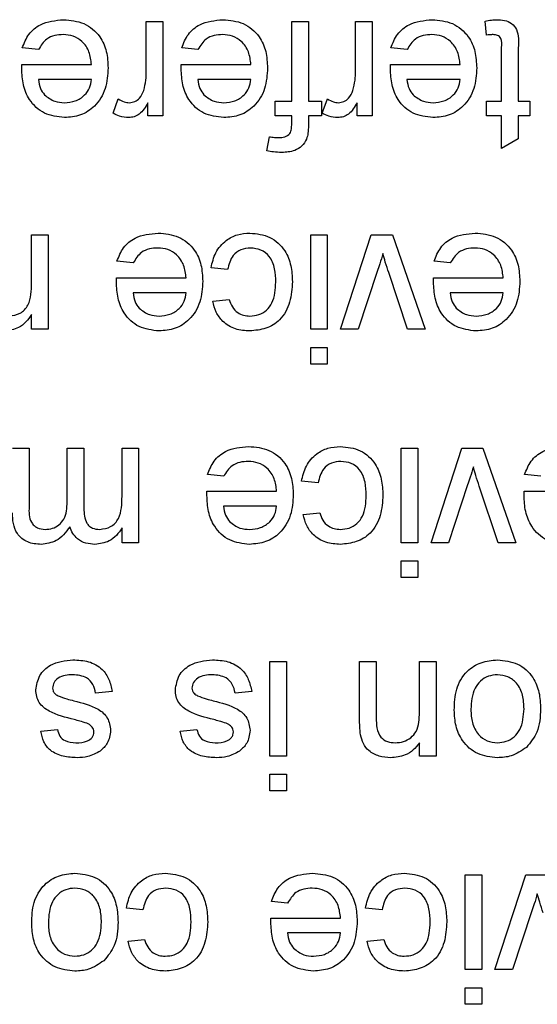
# Model space of a CAD drawing. Units: inches. Extents: x 0.1 to 10.9, y 0 to 8.5.
# Drawn here: x 2.5 to 2.6, y 7.3 to 7.4 of the extents above; entities that cross this region are included whole.
import ezdxf

# ---------------------------------------------------------------- set-up
doc = ezdxf.new("R2010")
doc.units = ezdxf.units.IN
doc.header["$MEASUREMENT"] = 0

msp = doc.modelspace()

# ---------------------------------------------------------------- linework, layer by layer
at = {"color": 7, "linetype": 'Continuous', "lineweight": 25}
for p, q in [((2.514654, 7.435409), (2.514654, 7.44012)), ((2.514654, 7.44012), (2.51621, 7.44012)), ((2.51621, 7.44012), (2.51621, 7.431253)), ((2.528283, 7.432653), (2.528283, 7.44012)), ((2.528283, 7.44012), (2.529839, 7.44012)), ((2.529839, 7.44012), (2.529839, 7.432653)), ((2.534255, 7.435409), (2.534255, 7.44012)), ((2.534255, 7.44012), (2.535811, 7.44012)), ((2.535811, 7.44012), (2.535811, 7.431253)), ((2.546544, 7.438836), (2.546389, 7.440142)), ((2.50456, 7.437475), (2.503036, 7.437631)), ((2.519494, 7.437475), (2.51797, 7.437631)), ((2.539095, 7.437475), (2.537571, 7.437631)), ((2.547945, 7.432653), (2.547945, 7.437684)), ((2.5495, 7.437628), (2.5495, 7.432653)), ((2.502995, 7.436075), (2.509521, 7.436075)), ((2.517928, 7.436075), (2.524455, 7.436075)), ((2.537529, 7.436075), (2.544055, 7.436075)), ((2.509521, 7.434675), (2.504543, 7.434675)), ((2.524455, 7.434675), (2.519477, 7.434675)), ((2.544055, 7.434675), (2.539078, 7.434675)), ((2.511543, 7.431513), (2.512029, 7.432862)), ((2.51481, 7.431253), (2.51481, 7.43249)), ((2.526727, 7.432653), (2.528283, 7.432653)), ((2.526727, 7.431253), (2.526727, 7.432653)), ((2.529839, 7.432653), (2.531083, 7.432653)), ((2.531083, 7.432653), (2.531083, 7.431253)), ((2.531144, 7.431513), (2.53163, 7.432862)), ((2.534411, 7.431253), (2.534411, 7.43249)), ((2.546544, 7.432653), (2.547945, 7.432653)), ((2.546544, 7.431253), (2.546544, 7.432653)), ((2.5495, 7.432653), (2.550589, 7.432653)), ((2.550589, 7.432653), (2.550589, 7.431253)), ((2.51621, 7.431253), (2.51481, 7.431253)), ((2.528283, 7.431253), (2.526727, 7.431253)), ((2.528283, 7.430502), (2.528283, 7.431253)), ((2.529839, 7.431253), (2.529839, 7.430351)), ((2.531083, 7.431253), (2.529839, 7.431253)), ((2.535811, 7.431253), (2.534411, 7.431253)), ((2.547945, 7.431253), (2.546544, 7.431253)), ((2.547945, 7.42821), (2.547945, 7.431253)), ((2.5495, 7.431253), (2.5495, 7.429094)), ((2.550589, 7.431253), (2.5495, 7.431253)), ((2.525962, 7.427984), (2.526183, 7.429308)), ((2.5495, 7.429094), (2.547945, 7.42821)), ((2.503901, 7.415604), (2.503901, 7.42012)), ((2.503901, 7.42012), (2.505457, 7.42012)), ((2.505457, 7.42012), (2.505457, 7.411253)), ((2.530055, 7.411253), (2.530055, 7.42012)), ((2.530055, 7.42012), (2.531611, 7.42012)), ((2.531611, 7.42012), (2.531611, 7.411253)), ((2.532855, 7.411253), (2.535735, 7.42012)), ((2.535735, 7.42012), (2.537707, 7.42012)), ((2.537707, 7.42012), (2.540789, 7.411253)), ((2.513427, 7.417475), (2.511903, 7.417631)), ((2.543139, 7.417475), (2.541615, 7.417631)), ((2.522277, 7.416853), (2.520721, 7.417009)), ((2.536277, 7.416663), (2.534501, 7.411253)), ((2.539143, 7.411253), (2.537376, 7.416564)), ((2.511862, 7.416075), (2.518388, 7.416075)), ((2.541574, 7.416075), (2.5481, 7.416075)), ((2.518388, 7.414675), (2.51341, 7.414675)), ((2.5481, 7.414675), (2.543122, 7.414675)), ((2.520877, 7.413897), (2.522432, 7.414053)), ((2.503901, 7.411253), (2.503901, 7.412636)), ((2.505457, 7.411253), (2.503901, 7.411253)), ((2.531611, 7.411253), (2.530055, 7.411253)), ((2.534501, 7.411253), (2.532855, 7.411253)), ((2.540789, 7.411253), (2.539143, 7.411253)), ((2.530055, 7.407986), (2.530055, 7.409542)), ((2.530055, 7.409542), (2.531611, 7.409542)), ((2.531611, 7.409542), (2.531611, 7.407986)), ((2.531611, 7.407986), (2.530055, 7.407986)), ((2.502112, 7.40012), (2.503668, 7.40012)), ((2.503668, 7.40012), (2.503668, 7.394636)), ((2.507246, 7.40012), (2.508801, 7.40012)), ((2.507246, 7.395062), (2.507246, 7.40012)), ((2.508801, 7.40012), (2.508801, 7.394464)), ((2.512379, 7.395604), (2.512379, 7.40012)), ((2.512379, 7.40012), (2.513935, 7.40012)), ((2.513935, 7.40012), (2.513935, 7.391253)), ((2.538533, 7.391253), (2.538533, 7.40012)), ((2.538533, 7.40012), (2.540089, 7.40012)), ((2.540089, 7.40012), (2.540089, 7.391253)), ((2.541333, 7.391253), (2.544213, 7.40012)), ((2.544213, 7.40012), (2.546185, 7.40012)), ((2.546185, 7.40012), (2.549267, 7.391253)), ((2.521905, 7.397475), (2.520381, 7.397631)), ((2.530755, 7.396853), (2.529199, 7.397009)), ((2.551617, 7.397475), (2.550093, 7.397631)), ((2.52034, 7.396075), (2.526866, 7.396075)), ((2.544756, 7.396663), (2.542979, 7.391253)), ((2.547621, 7.391253), (2.545854, 7.396564)), ((2.550052, 7.396075), (2.556578, 7.396075)), ((2.526866, 7.394675), (2.521888, 7.394675)), ((2.529355, 7.393897), (2.530911, 7.394053)), ((2.512379, 7.391253), (2.512379, 7.392636)), ((2.513935, 7.391253), (2.512379, 7.391253)), ((2.540089, 7.391253), (2.538533, 7.391253)), ((2.542979, 7.391253), (2.541333, 7.391253)), ((2.549267, 7.391253), (2.547621, 7.391253)), ((2.538533, 7.387986), (2.538533, 7.389542)), ((2.538533, 7.389542), (2.540089, 7.389542)), ((2.540089, 7.389542), (2.540089, 7.387986)), ((2.540089, 7.387986), (2.538533, 7.387986)), ((2.526244, 7.371253), (2.526244, 7.38012)), ((2.526244, 7.38012), (2.527799, 7.38012)), ((2.527799, 7.38012), (2.527799, 7.371253)), ((2.534644, 7.38012), (2.5362, 7.38012)), ((2.534644, 7.374695), (2.534644, 7.38012)), ((2.5362, 7.38012), (2.5362, 7.374826)), ((2.540244, 7.375366), (2.540244, 7.38012)), ((2.540244, 7.38012), (2.5418, 7.38012)), ((2.5418, 7.38012), (2.5418, 7.371253)), ((2.511465, 7.37732), (2.50991, 7.377164)), ((2.524533, 7.37732), (2.522977, 7.377164)), ((2.504776, 7.373586), (2.506332, 7.373742)), ((2.517843, 7.373586), (2.519399, 7.373742)), ((2.540244, 7.371253), (2.540244, 7.37249)), ((2.527799, 7.371253), (2.526244, 7.371253)), ((2.5418, 7.371253), (2.540244, 7.371253)), ((2.526244, 7.367986), (2.526244, 7.369542)), ((2.526244, 7.369542), (2.527799, 7.369542)), ((2.527799, 7.369542), (2.527799, 7.367986)), ((2.527799, 7.367986), (2.526244, 7.367986)), ((2.544522, 7.351253), (2.544522, 7.36012)), ((2.544522, 7.36012), (2.546078, 7.36012)), ((2.546078, 7.36012), (2.546078, 7.351253)), ((2.547322, 7.351253), (2.550203, 7.36012)), ((2.550203, 7.36012), (2.552174, 7.36012)), ((2.527894, 7.357475), (2.52637, 7.357631)), ((2.514343, 7.356853), (2.512788, 7.357009)), ((2.536744, 7.356853), (2.535188, 7.357009)), ((2.550745, 7.356663), (2.548968, 7.351253)), ((2.526329, 7.356075), (2.532855, 7.356075)), ((2.532855, 7.354675), (2.527877, 7.354675)), ((2.512943, 7.353897), (2.514499, 7.354053)), ((2.535344, 7.353897), (2.5369, 7.354053)), ((2.546078, 7.351253), (2.544522, 7.351253)), ((2.548968, 7.351253), (2.547322, 7.351253)), ((2.544522, 7.347986), (2.544522, 7.349542)), ((2.544522, 7.349542), (2.546078, 7.349542)), ((2.546078, 7.349542), (2.546078, 7.347986)), ((2.546078, 7.347986), (2.544522, 7.347986))]:
    msp.add_line(p, q, dxfattribs=at)
for points, knots in [([(2.503036, 7.437631), (2.503211, 7.438073), (2.50356, 7.438955), (2.504918, 7.440087), (2.506146, 7.440204), (2.506896, 7.440275)], [0, 0, 0, 0, 0.280613, 0.560833, 1, 1, 1, 1]), ([(2.506896, 7.440275), (2.507552, 7.440216), (2.50886, 7.440099), (2.510325, 7.43886), (2.510996, 7.437297), (2.51105, 7.436274), (2.511076, 7.435762)], [0, 0, 0, 0, 0.279952, 0.558661, 0.778994, 1, 1, 1, 1]), ([(2.51797, 7.437631), (2.518145, 7.438073), (2.518494, 7.438955), (2.519852, 7.440087), (2.52108, 7.440204), (2.52183, 7.440275)], [0, 0, 0, 0, 0.280613, 0.560833, 1, 1, 1, 1]), ([(2.52183, 7.440275), (2.522486, 7.440216), (2.523794, 7.440099), (2.525259, 7.43886), (2.52593, 7.437297), (2.525984, 7.436274), (2.52601, 7.435762)], [0, 0, 0, 0, 0.2799521, 0.5586609, 0.7789943, 1, 1, 1, 1]), ([(2.537571, 7.437631), (2.537745, 7.438073), (2.538095, 7.438955), (2.539453, 7.440087), (2.540681, 7.440204), (2.54143, 7.440275)], [0, 0, 0, 0, 0.280613, 0.560833, 1, 1, 1, 1]), ([(2.54143, 7.440275), (2.542086, 7.440216), (2.543395, 7.440099), (2.544859, 7.43886), (2.545531, 7.437297), (2.545584, 7.436274), (2.545611, 7.435762)], [0, 0, 0, 0, 0.279952, 0.558661, 0.778994, 1, 1, 1, 1]), ([(2.546389, 7.440142), (2.546592, 7.440182), (2.546954, 7.440255), (2.547323, 7.440269), (2.547485, 7.440275)], [0, 0, 0, 0, 0.560078, 1, 1, 1, 1]), ([(2.547485, 7.440275), (2.54773, 7.440267), (2.548218, 7.440249), (2.548919, 7.439966), (2.54959, 7.439077), (2.549537, 7.438227), (2.5495, 7.437628)], [0, 0, 0, 0, 0.187433, 0.373821, 0.559462, 1, 1, 1, 1]), ([(2.506871, 7.438875), (2.506603, 7.43886), (2.506068, 7.438829), (2.505151, 7.438445), (2.504784, 7.437843), (2.50456, 7.437475)], [0, 0, 0, 0, 0.281282, 0.561906, 1, 1, 1, 1]), ([(2.509521, 7.436075), (2.509473, 7.436477), (2.509377, 7.437279), (2.508727, 7.43824), (2.507822, 7.438795), (2.507188, 7.438849), (2.506871, 7.438875)], [0, 0, 0, 0, 0.280633, 0.559687, 0.779661, 1, 1, 1, 1]), ([(2.521805, 7.438875), (2.521537, 7.43886), (2.521002, 7.438829), (2.520084, 7.438445), (2.519718, 7.437843), (2.519494, 7.437475)], [0, 0, 0, 0, 0.2812824, 0.5619063, 1, 1, 1, 1]), ([(2.524455, 7.436075), (2.524407, 7.436477), (2.524311, 7.437279), (2.523661, 7.43824), (2.522756, 7.438795), (2.522122, 7.438849), (2.521805, 7.438875)], [0, 0, 0, 0, 0.2806334, 0.5596873, 0.7796605, 1, 1, 1, 1]), ([(2.541406, 7.438875), (2.541138, 7.43886), (2.540603, 7.438829), (2.539685, 7.438445), (2.539318, 7.437843), (2.539095, 7.437475)], [0, 0, 0, 0, 0.281282, 0.561906, 1, 1, 1, 1]), ([(2.544055, 7.436075), (2.544007, 7.436477), (2.543911, 7.437279), (2.543261, 7.43824), (2.542357, 7.438795), (2.541723, 7.438849), (2.541406, 7.438875)], [0, 0, 0, 0, 0.280633, 0.559687, 0.779661, 1, 1, 1, 1]), ([(2.547155, 7.438875), (2.54704, 7.438872), (2.546837, 7.438866), (2.546634, 7.438845), (2.546544, 7.438836)], [0, 0, 0, 0, 0.559965, 1, 1, 1, 1]), ([(2.547945, 7.437684), (2.547964, 7.437977), (2.547989, 7.438342), (2.547747, 7.438695), (2.547512, 7.43886), (2.547297, 7.438869), (2.547155, 7.438875)], [0, 0, 0, 0, 0.4995957, 0.6252386, 0.7503541, 1, 1, 1, 1]), ([(2.502987, 7.435677), (2.502988, 7.435751), (2.50299, 7.435884), (2.502993, 7.436017), (2.502995, 7.436075)], [0, 0, 0, 0, 0.5599987, 1, 1, 1, 1]), ([(2.511076, 7.435762), (2.511038, 7.435104), (2.510961, 7.433792), (2.509979, 7.432174), (2.508527, 7.431227), (2.507495, 7.431141), (2.506978, 7.431097)], [0, 0, 0, 0, 0.280748, 0.559775, 0.779666, 1, 1, 1, 1]), ([(2.517921, 7.435677), (2.517922, 7.435751), (2.517924, 7.435884), (2.517927, 7.436017), (2.517928, 7.436075)], [0, 0, 0, 0, 0.559999, 1, 1, 1, 1]), ([(2.52601, 7.435762), (2.525972, 7.435104), (2.525895, 7.433792), (2.524913, 7.432174), (2.52346, 7.431227), (2.522429, 7.431141), (2.521912, 7.431097)], [0, 0, 0, 0, 0.2807476, 0.5597747, 0.7796663, 1, 1, 1, 1]), ([(2.537522, 7.435677), (2.537523, 7.435751), (2.537525, 7.435884), (2.537528, 7.436017), (2.537529, 7.436075)], [0, 0, 0, 0, 0.559999, 1, 1, 1, 1]), ([(2.545611, 7.435762), (2.545573, 7.435104), (2.545496, 7.433792), (2.544514, 7.432174), (2.543061, 7.431227), (2.542029, 7.431141), (2.541513, 7.431097)], [0, 0, 0, 0, 0.280748, 0.559775, 0.779666, 1, 1, 1, 1]), ([(2.506978, 7.431097), (2.506335, 7.431172), (2.505048, 7.431321), (2.503679, 7.43262), (2.503064, 7.434167), (2.503013, 7.435173), (2.502987, 7.435677)], [0, 0, 0, 0, 0.279366, 0.558398, 0.778885, 1, 1, 1, 1]), ([(2.514414, 7.433632), (2.514493, 7.43396), (2.514634, 7.434544), (2.514648, 7.435145), (2.514654, 7.435409)], [0, 0, 0, 0, 0.559888, 1, 1, 1, 1]), ([(2.521912, 7.431097), (2.521269, 7.431172), (2.519982, 7.431321), (2.518612, 7.43262), (2.517998, 7.434167), (2.517947, 7.435173), (2.517921, 7.435677)], [0, 0, 0, 0, 0.279366, 0.558398, 0.778885, 1, 1, 1, 1]), ([(2.534014, 7.433632), (2.534093, 7.43396), (2.534235, 7.434544), (2.534249, 7.435145), (2.534255, 7.435409)], [0, 0, 0, 0, 0.5598877, 1, 1, 1, 1]), ([(2.541513, 7.431097), (2.540869, 7.431172), (2.539583, 7.431321), (2.538213, 7.43262), (2.537599, 7.434167), (2.537548, 7.435173), (2.537522, 7.435677)], [0, 0, 0, 0, 0.279366, 0.558398, 0.778885, 1, 1, 1, 1]), ([(2.504543, 7.434675), (2.504583, 7.434379), (2.504656, 7.433851), (2.504974, 7.433427), (2.505114, 7.433241)], [0, 0, 0, 0, 0.560674, 1, 1, 1, 1]), ([(2.506986, 7.432497), (2.507333, 7.432526), (2.508027, 7.432584), (2.508863, 7.433124), (2.509395, 7.433863), (2.509479, 7.434404), (2.509521, 7.434675)], [0, 0, 0, 0, 0.28019, 0.559728, 0.779642, 1, 1, 1, 1]), ([(2.519477, 7.434675), (2.519517, 7.434379), (2.519589, 7.433851), (2.519908, 7.433427), (2.520048, 7.433241)], [0, 0, 0, 0, 0.560674, 1, 1, 1, 1]), ([(2.52192, 7.432497), (2.522267, 7.432526), (2.522961, 7.432584), (2.523797, 7.433124), (2.524329, 7.433863), (2.524413, 7.434404), (2.524455, 7.434675)], [0, 0, 0, 0, 0.28019, 0.559728, 0.779642, 1, 1, 1, 1]), ([(2.539078, 7.434675), (2.539118, 7.434379), (2.53919, 7.433851), (2.539509, 7.433427), (2.539649, 7.433241)], [0, 0, 0, 0, 0.560674, 1, 1, 1, 1]), ([(2.54152, 7.432497), (2.541868, 7.432526), (2.542561, 7.432584), (2.543398, 7.433124), (2.54393, 7.433863), (2.544014, 7.434404), (2.544055, 7.434675)], [0, 0, 0, 0, 0.28019, 0.559728, 0.779642, 1, 1, 1, 1]), ([(2.505114, 7.433241), (2.505423, 7.432996), (2.505977, 7.432558), (2.506677, 7.432516), (2.506986, 7.432497)], [0, 0, 0, 0, 0.558512, 1, 1, 1, 1]), ([(2.51306, 7.432497), (2.513237, 7.432519), (2.513591, 7.432562), (2.514123, 7.432952), (2.514304, 7.433374), (2.514414, 7.433632)], [0, 0, 0, 0, 0.280305, 0.560911, 1, 1, 1, 1]), ([(2.520048, 7.433241), (2.520357, 7.432996), (2.520911, 7.432558), (2.521611, 7.432516), (2.52192, 7.432497)], [0, 0, 0, 0, 0.558512, 1, 1, 1, 1]), ([(2.532661, 7.432497), (2.532837, 7.432519), (2.533191, 7.432562), (2.533724, 7.432952), (2.533904, 7.433374), (2.534014, 7.433632)], [0, 0, 0, 0, 0.280305, 0.560911, 1, 1, 1, 1]), ([(2.539649, 7.433241), (2.539958, 7.432996), (2.540512, 7.432558), (2.541211, 7.432516), (2.54152, 7.432497)], [0, 0, 0, 0, 0.558512, 1, 1, 1, 1]), ([(2.512029, 7.432862), (2.512207, 7.432749), (2.512524, 7.432547), (2.512896, 7.432513), (2.51306, 7.432497)], [0, 0, 0, 0, 0.560116, 1, 1, 1, 1]), ([(2.51481, 7.43249), (2.514577, 7.432095), (2.514253, 7.431544), (2.51353, 7.431145), (2.513176, 7.431113), (2.512999, 7.431097)], [0, 0, 0, 0, 0.5595991, 0.7797717, 1, 1, 1, 1]), ([(2.53163, 7.432862), (2.531808, 7.432749), (2.532124, 7.432547), (2.532497, 7.432513), (2.532661, 7.432497)], [0, 0, 0, 0, 0.560116, 1, 1, 1, 1]), ([(2.534411, 7.43249), (2.534178, 7.432095), (2.533854, 7.431544), (2.533131, 7.431145), (2.532777, 7.431113), (2.5326, 7.431097)], [0, 0, 0, 0, 0.559599, 0.779772, 1, 1, 1, 1]), ([(2.512999, 7.431097), (2.512712, 7.431125), (2.5122, 7.431174), (2.511744, 7.431409), (2.511543, 7.431513)], [0, 0, 0, 0, 0.559546, 1, 1, 1, 1]), ([(2.5326, 7.431097), (2.532313, 7.431125), (2.531801, 7.431174), (2.531345, 7.431409), (2.531144, 7.431513)], [0, 0, 0, 0, 0.5595462, 1, 1, 1, 1]), ([(2.527053, 7.429231), (2.527247, 7.429236), (2.527631, 7.429247), (2.528136, 7.429548), (2.528267, 7.430049), (2.528278, 7.430351), (2.528283, 7.430502)], [0, 0, 0, 0, 0.281469, 0.557719, 0.778516, 1, 1, 1, 1]), ([(2.529839, 7.430351), (2.529837, 7.43011), (2.529835, 7.42968), (2.529723, 7.429265), (2.529673, 7.429082)], [0, 0, 0, 0, 0.56037, 1, 1, 1, 1]), ([(2.526183, 7.429308), (2.526345, 7.429284), (2.526633, 7.429241), (2.526925, 7.429234), (2.527053, 7.429231)], [0, 0, 0, 0, 0.559924, 1, 1, 1, 1]), ([(2.529673, 7.429082), (2.529541, 7.428853), (2.529277, 7.428394), (2.528437, 7.427892), (2.527756, 7.427854), (2.52734, 7.427831)], [0, 0, 0, 0, 0.2794581, 0.5596612, 1, 1, 1, 1]), ([(2.52734, 7.427831), (2.527081, 7.427841), (2.526617, 7.42786), (2.526162, 7.427946), (2.525962, 7.427984)], [0, 0, 0, 0, 0.559945, 1, 1, 1, 1]), ([(2.511903, 7.417631), (2.512078, 7.418073), (2.512427, 7.418955), (2.513785, 7.420087), (2.515013, 7.420204), (2.515763, 7.420275)], [0, 0, 0, 0, 0.280613, 0.560833, 1, 1, 1, 1]), ([(2.515763, 7.420275), (2.516419, 7.420216), (2.517727, 7.420099), (2.519192, 7.41886), (2.519863, 7.417297), (2.519917, 7.416274), (2.519943, 7.415762)], [0, 0, 0, 0, 0.279952, 0.558661, 0.778994, 1, 1, 1, 1]), ([(2.520721, 7.417009), (2.520836, 7.417501), (2.521065, 7.418485), (2.522013, 7.419576), (2.523176, 7.42019), (2.523967, 7.420247), (2.524362, 7.420275)], [0, 0, 0, 0, 0.280202, 0.55951, 0.779586, 1, 1, 1, 1]), ([(2.524362, 7.420275), (2.525007, 7.420208), (2.526294, 7.420074), (2.527672, 7.41878), (2.528273, 7.417229), (2.52832, 7.416224), (2.528344, 7.41572)], [0, 0, 0, 0, 0.279595, 0.558341, 0.778834, 1, 1, 1, 1]), ([(2.541615, 7.417631), (2.54179, 7.418073), (2.542139, 7.418955), (2.543497, 7.420087), (2.544725, 7.420204), (2.545475, 7.420275)], [0, 0, 0, 0, 0.280613, 0.560833, 1, 1, 1, 1]), ([(2.545475, 7.420275), (2.546131, 7.420216), (2.54744, 7.420099), (2.548904, 7.41886), (2.549575, 7.417297), (2.549629, 7.416274), (2.549656, 7.415762)], [0, 0, 0, 0, 0.279952, 0.558661, 0.778994, 1, 1, 1, 1]), ([(2.515738, 7.418875), (2.51547, 7.41886), (2.514935, 7.418829), (2.514018, 7.418445), (2.513651, 7.417843), (2.513427, 7.417475)], [0, 0, 0, 0, 0.281282, 0.561906, 1, 1, 1, 1]), ([(2.518388, 7.416075), (2.51834, 7.416477), (2.518244, 7.417279), (2.517594, 7.41824), (2.516689, 7.418795), (2.516055, 7.418849), (2.515738, 7.418875)], [0, 0, 0, 0, 0.280633, 0.559687, 0.779661, 1, 1, 1, 1]), ([(2.524416, 7.418875), (2.524112, 7.418847), (2.523504, 7.418789), (2.522577, 7.418106), (2.522391, 7.417328), (2.522277, 7.416853)], [0, 0, 0, 0, 0.280899, 0.560906, 1, 1, 1, 1]), ([(2.526788, 7.415679), (2.526773, 7.4161), (2.526742, 7.41694), (2.526301, 7.418066), (2.525413, 7.418773), (2.524748, 7.418841), (2.524416, 7.418875)], [0, 0, 0, 0, 0.281276, 0.560536, 0.78011, 1, 1, 1, 1]), ([(2.536822, 7.41835), (2.536728, 7.418033), (2.53656, 7.417466), (2.536364, 7.416909), (2.536277, 7.416663)], [0, 0, 0, 0, 0.559986, 1, 1, 1, 1]), ([(2.537376, 7.416564), (2.537264, 7.416895), (2.537065, 7.417486), (2.536896, 7.418086), (2.536822, 7.41835)], [0, 0, 0, 0, 0.5599805, 1, 1, 1, 1]), ([(2.545451, 7.418875), (2.545183, 7.41886), (2.544647, 7.418829), (2.54373, 7.418445), (2.543363, 7.417843), (2.543139, 7.417475)], [0, 0, 0, 0, 0.281282, 0.561906, 1, 1, 1, 1]), ([(2.5481, 7.416075), (2.548052, 7.416477), (2.547956, 7.417279), (2.547306, 7.41824), (2.546401, 7.418795), (2.545768, 7.418849), (2.545451, 7.418875)], [0, 0, 0, 0, 0.280633, 0.559687, 0.779661, 1, 1, 1, 1]), ([(2.501816, 7.412497), (2.502171, 7.412549), (2.502704, 7.412628), (2.503274, 7.413071), (2.503878, 7.413959), (2.503891, 7.414873), (2.503901, 7.415604)], [0, 0, 0, 0, 0.249225, 0.374862, 0.500555, 1, 1, 1, 1]), ([(2.511854, 7.415677), (2.511855, 7.415751), (2.511857, 7.415884), (2.51186, 7.416017), (2.511862, 7.416075)], [0, 0, 0, 0, 0.5599987, 1, 1, 1, 1]), ([(2.515845, 7.411097), (2.515202, 7.411172), (2.513915, 7.411321), (2.512546, 7.41262), (2.511931, 7.414167), (2.51188, 7.415173), (2.511854, 7.415677)], [0, 0, 0, 0, 0.2793662, 0.5583982, 0.7788851, 1, 1, 1, 1]), ([(2.519943, 7.415762), (2.519905, 7.415104), (2.519828, 7.413792), (2.518846, 7.412174), (2.517393, 7.411227), (2.516362, 7.411141), (2.515845, 7.411097)], [0, 0, 0, 0, 0.280748, 0.559775, 0.779666, 1, 1, 1, 1]), ([(2.524355, 7.412497), (2.524639, 7.41252), (2.525206, 7.412566), (2.52595, 7.413021), (2.526707, 7.414025), (2.526755, 7.414997), (2.526788, 7.415679)], [0, 0, 0, 0, 0.187089, 0.37388, 0.56073, 1, 1, 1, 1]), ([(2.528344, 7.41572), (2.528304, 7.415076), (2.528225, 7.413792), (2.52735, 7.412134), (2.525881, 7.411247), (2.524871, 7.411147), (2.524365, 7.411097)], [0, 0, 0, 0, 0.280838, 0.55968, 0.779579, 1, 1, 1, 1]), ([(2.541567, 7.415677), (2.541568, 7.415751), (2.541569, 7.415884), (2.541572, 7.416017), (2.541574, 7.416075)], [0, 0, 0, 0, 0.559999, 1, 1, 1, 1]), ([(2.545558, 7.411097), (2.544914, 7.411172), (2.543628, 7.411321), (2.542258, 7.41262), (2.541643, 7.414167), (2.541592, 7.415173), (2.541567, 7.415677)], [0, 0, 0, 0, 0.2793662, 0.5583982, 0.7788851, 1, 1, 1, 1]), ([(2.549656, 7.415762), (2.549617, 7.415104), (2.54954, 7.413792), (2.548558, 7.412174), (2.547106, 7.411227), (2.546074, 7.411141), (2.545558, 7.411097)], [0, 0, 0, 0, 0.2807476, 0.5597747, 0.7796663, 1, 1, 1, 1]), ([(2.51341, 7.414675), (2.51345, 7.414379), (2.513523, 7.413851), (2.513841, 7.413427), (2.513981, 7.413241)], [0, 0, 0, 0, 0.560674, 1, 1, 1, 1]), ([(2.515853, 7.412497), (2.5162, 7.412526), (2.516894, 7.412584), (2.51773, 7.413124), (2.518262, 7.413863), (2.518346, 7.414404), (2.518388, 7.414675)], [0, 0, 0, 0, 0.2801903, 0.5597279, 0.7796424, 1, 1, 1, 1]), ([(2.543122, 7.414675), (2.543163, 7.414379), (2.543235, 7.413851), (2.543553, 7.413427), (2.543693, 7.413241)], [0, 0, 0, 0, 0.560674, 1, 1, 1, 1]), ([(2.545565, 7.412497), (2.545912, 7.412526), (2.546606, 7.412584), (2.547442, 7.413124), (2.547974, 7.413863), (2.548058, 7.414404), (2.5481, 7.414675)], [0, 0, 0, 0, 0.28019, 0.559728, 0.779642, 1, 1, 1, 1]), ([(2.524365, 7.411097), (2.523904, 7.411129), (2.522985, 7.411191), (2.521851, 7.411874), (2.521144, 7.412846), (2.520966, 7.413547), (2.520877, 7.413897)], [0, 0, 0, 0, 0.280267, 0.559439, 0.779535, 1, 1, 1, 1]), ([(2.522432, 7.414053), (2.52251, 7.413812), (2.522665, 7.413332), (2.523168, 7.412815), (2.523762, 7.412535), (2.524157, 7.41251), (2.524355, 7.412497)], [0, 0, 0, 0, 0.2802132, 0.5594758, 0.779649, 1, 1, 1, 1]), ([(2.513981, 7.413241), (2.51429, 7.412996), (2.514844, 7.412558), (2.515544, 7.412516), (2.515853, 7.412497)], [0, 0, 0, 0, 0.558512, 1, 1, 1, 1]), ([(2.543693, 7.413241), (2.544003, 7.412996), (2.544556, 7.412558), (2.545256, 7.412516), (2.545565, 7.412497)], [0, 0, 0, 0, 0.558512, 1, 1, 1, 1]), ([(2.503901, 7.412636), (2.503738, 7.412396), (2.503413, 7.411916), (2.502576, 7.411258), (2.501826, 7.411158), (2.501368, 7.411097)], [0, 0, 0, 0, 0.28095, 0.561784, 1, 1, 1, 1]), ([(2.520381, 7.397631), (2.520556, 7.398073), (2.520905, 7.398955), (2.522263, 7.400087), (2.523491, 7.400204), (2.524241, 7.400275)], [0, 0, 0, 0, 0.280613, 0.560833, 1, 1, 1, 1]), ([(2.524241, 7.400275), (2.524897, 7.400216), (2.526206, 7.400099), (2.52767, 7.39886), (2.528341, 7.397297), (2.528395, 7.396274), (2.528422, 7.395762)], [0, 0, 0, 0, 0.2799521, 0.5586609, 0.7789943, 1, 1, 1, 1]), ([(2.529199, 7.397009), (2.529314, 7.397501), (2.529543, 7.398485), (2.530491, 7.399576), (2.531654, 7.40019), (2.532445, 7.400247), (2.53284, 7.400275)], [0, 0, 0, 0, 0.280202, 0.55951, 0.779586, 1, 1, 1, 1]), ([(2.53284, 7.400275), (2.533485, 7.400208), (2.534772, 7.400074), (2.53615, 7.39878), (2.536751, 7.397229), (2.536798, 7.396224), (2.536822, 7.39572)], [0, 0, 0, 0, 0.279595, 0.558341, 0.778834, 1, 1, 1, 1]), ([(2.550093, 7.397631), (2.550268, 7.398073), (2.550617, 7.398955), (2.551975, 7.400087), (2.553203, 7.400204), (2.553953, 7.400275)], [0, 0, 0, 0, 0.280613, 0.560833, 1, 1, 1, 1]), ([(2.524217, 7.398875), (2.523949, 7.39886), (2.523413, 7.398829), (2.522496, 7.398445), (2.522129, 7.397843), (2.521905, 7.397475)], [0, 0, 0, 0, 0.281282, 0.561906, 1, 1, 1, 1]), ([(2.526866, 7.396075), (2.526818, 7.396477), (2.526722, 7.397279), (2.526072, 7.39824), (2.525167, 7.398795), (2.524534, 7.398849), (2.524217, 7.398875)], [0, 0, 0, 0, 0.280633, 0.559687, 0.779661, 1, 1, 1, 1]), ([(2.532894, 7.398875), (2.53259, 7.398847), (2.531982, 7.398789), (2.531055, 7.398106), (2.530869, 7.397328), (2.530755, 7.396853)], [0, 0, 0, 0, 0.280899, 0.560906, 1, 1, 1, 1]), ([(2.535266, 7.395679), (2.535251, 7.3961), (2.53522, 7.39694), (2.534779, 7.398066), (2.533891, 7.398773), (2.533226, 7.398841), (2.532894, 7.398875)], [0, 0, 0, 0, 0.281276, 0.560536, 0.78011, 1, 1, 1, 1]), ([(2.5453, 7.39835), (2.545206, 7.398033), (2.545038, 7.397466), (2.544842, 7.396909), (2.544756, 7.396663)], [0, 0, 0, 0, 0.559986, 1, 1, 1, 1]), ([(2.545854, 7.396564), (2.545742, 7.396895), (2.545543, 7.397486), (2.545374, 7.398086), (2.5453, 7.39835)], [0, 0, 0, 0, 0.5599805, 1, 1, 1, 1]), ([(2.520332, 7.395677), (2.520333, 7.395751), (2.520335, 7.395884), (2.520338, 7.396017), (2.52034, 7.396075)], [0, 0, 0, 0, 0.559999, 1, 1, 1, 1]), ([(2.550045, 7.395677), (2.550046, 7.395751), (2.550048, 7.395884), (2.550051, 7.396017), (2.550052, 7.396075)], [0, 0, 0, 0, 0.559999, 1, 1, 1, 1]), ([(2.510294, 7.392497), (2.510649, 7.392549), (2.511182, 7.392628), (2.511752, 7.393071), (2.512357, 7.393959), (2.512369, 7.394873), (2.512379, 7.395604)], [0, 0, 0, 0, 0.249225, 0.374862, 0.500555, 1, 1, 1, 1]), ([(2.524324, 7.391097), (2.52368, 7.391172), (2.522393, 7.391321), (2.521024, 7.39262), (2.520409, 7.394167), (2.520358, 7.395173), (2.520332, 7.395677)], [0, 0, 0, 0, 0.279366, 0.558398, 0.778885, 1, 1, 1, 1]), ([(2.528422, 7.395762), (2.528383, 7.395104), (2.528306, 7.393792), (2.527324, 7.392174), (2.525872, 7.391227), (2.52484, 7.391141), (2.524324, 7.391097)], [0, 0, 0, 0, 0.280748, 0.559775, 0.779666, 1, 1, 1, 1]), ([(2.532833, 7.392497), (2.533117, 7.39252), (2.533684, 7.392566), (2.534428, 7.393021), (2.535185, 7.394025), (2.535233, 7.394997), (2.535266, 7.395679)], [0, 0, 0, 0, 0.187089, 0.37388, 0.56073, 1, 1, 1, 1]), ([(2.536822, 7.39572), (2.536782, 7.395076), (2.536703, 7.393792), (2.535828, 7.392134), (2.534359, 7.391247), (2.533349, 7.391147), (2.532843, 7.391097)], [0, 0, 0, 0, 0.280838, 0.55968, 0.779579, 1, 1, 1, 1]), ([(2.554036, 7.391097), (2.553392, 7.391172), (2.552106, 7.391321), (2.550736, 7.39262), (2.550121, 7.394167), (2.55007, 7.395173), (2.550045, 7.395677)], [0, 0, 0, 0, 0.279366, 0.558398, 0.778885, 1, 1, 1, 1]), ([(2.503668, 7.394636), (2.503657, 7.39411), (2.503644, 7.393452), (2.504124, 7.392858), (2.504542, 7.392567), (2.504922, 7.392525), (2.505175, 7.392497)], [0, 0, 0, 0, 0.499043, 0.624568, 0.750308, 1, 1, 1, 1]), ([(2.505175, 7.392497), (2.505408, 7.392515), (2.505875, 7.392552), (2.506497, 7.392904), (2.507171, 7.393692), (2.507215, 7.394497), (2.507246, 7.395062)], [0, 0, 0, 0, 0.187283, 0.374334, 0.56118, 1, 1, 1, 1]), ([(2.508801, 7.394464), (2.508826, 7.393978), (2.508856, 7.39337), (2.509291, 7.3928), (2.509697, 7.392542), (2.510055, 7.392515), (2.510294, 7.392497)], [0, 0, 0, 0, 0.4985157, 0.6241345, 0.7496359, 1, 1, 1, 1]), ([(2.521888, 7.394675), (2.521928, 7.394379), (2.522001, 7.393851), (2.522319, 7.393427), (2.522459, 7.393241)], [0, 0, 0, 0, 0.560674, 1, 1, 1, 1]), ([(2.524331, 7.392497), (2.524678, 7.392526), (2.525372, 7.392584), (2.526208, 7.393124), (2.52674, 7.393863), (2.526824, 7.394404), (2.526866, 7.394675)], [0, 0, 0, 0, 0.28019, 0.559728, 0.779642, 1, 1, 1, 1]), ([(2.504801, 7.391097), (2.504369, 7.391129), (2.50351, 7.391192), (2.502529, 7.392001), (2.502154, 7.393056), (2.502126, 7.393727), (2.502112, 7.394063)], [0, 0, 0, 0, 0.280317, 0.558226, 0.778715, 1, 1, 1, 1]), ([(2.532843, 7.391097), (2.532382, 7.391129), (2.531463, 7.391191), (2.530329, 7.391874), (2.529623, 7.392846), (2.529444, 7.393547), (2.529355, 7.393897)], [0, 0, 0, 0, 0.280267, 0.559439, 0.779535, 1, 1, 1, 1]), ([(2.530911, 7.394053), (2.530988, 7.393812), (2.531143, 7.393332), (2.531646, 7.392815), (2.53224, 7.392535), (2.532635, 7.39251), (2.532833, 7.392497)], [0, 0, 0, 0, 0.280213, 0.559476, 0.779649, 1, 1, 1, 1]), ([(2.507489, 7.392743), (2.507103, 7.392232), (2.506414, 7.391319), (2.505293, 7.391165), (2.504801, 7.391097)], [0, 0, 0, 0, 0.5600185, 1, 1, 1, 1]), ([(2.509847, 7.391097), (2.509556, 7.391115), (2.508975, 7.39115), (2.508242, 7.39154), (2.507734, 7.392102), (2.507571, 7.392529), (2.507489, 7.392743)], [0, 0, 0, 0, 0.280176, 0.559511, 0.779663, 1, 1, 1, 1]), ([(2.512379, 7.392636), (2.512216, 7.392396), (2.511891, 7.391916), (2.511054, 7.391258), (2.510304, 7.391158), (2.509847, 7.391097)], [0, 0, 0, 0, 0.2809504, 0.5617842, 1, 1, 1, 1]), ([(2.522459, 7.393241), (2.522768, 7.392996), (2.523322, 7.392558), (2.524022, 7.392516), (2.524331, 7.392497)], [0, 0, 0, 0, 0.558512, 1, 1, 1, 1]), ([(2.50431, 7.377456), (2.504385, 7.377922), (2.504534, 7.378854), (2.505836, 7.380065), (2.507045, 7.380196), (2.507783, 7.380275)], [0, 0, 0, 0, 0.279926, 0.560038, 1, 1, 1, 1]), ([(2.507783, 7.380275), (2.508275, 7.380252), (2.509254, 7.380206), (2.51051, 7.379532), (2.511213, 7.378449), (2.511381, 7.377696), (2.511465, 7.37732)], [0, 0, 0, 0, 0.2807392, 0.5592969, 0.7793109, 1, 1, 1, 1]), ([(2.517377, 7.377456), (2.517452, 7.377922), (2.517602, 7.378854), (2.518903, 7.380065), (2.520112, 7.380196), (2.52085, 7.380275)], [0, 0, 0, 0, 0.279926, 0.560038, 1, 1, 1, 1]), ([(2.52085, 7.380275), (2.521342, 7.380252), (2.522321, 7.380206), (2.523578, 7.379532), (2.52428, 7.378449), (2.524448, 7.377696), (2.524533, 7.37732)], [0, 0, 0, 0, 0.280739, 0.559297, 0.779311, 1, 1, 1, 1]), ([(2.543511, 7.375562), (2.543533, 7.376224), (2.543576, 7.37754), (2.544524, 7.379201), (2.546002, 7.38012), (2.547034, 7.380224), (2.547551, 7.380275)], [0, 0, 0, 0, 0.281033, 0.559513, 0.779602, 1, 1, 1, 1]), ([(2.547551, 7.380275), (2.548202, 7.380207), (2.549501, 7.380069), (2.550914, 7.378782), (2.551526, 7.377212), (2.551575, 7.376195), (2.5516, 7.375686)], [0, 0, 0, 0, 0.279616, 0.558371, 0.778858, 1, 1, 1, 1]), ([(2.507766, 7.378875), (2.507528, 7.378867), (2.507053, 7.37885), (2.506424, 7.378616), (2.505962, 7.378173), (2.505897, 7.3778), (2.505865, 7.377614)], [0, 0, 0, 0, 0.281188, 0.560952, 0.781095, 1, 1, 1, 1]), ([(2.50991, 7.377164), (2.509847, 7.377444), (2.509723, 7.378002), (2.508968, 7.378774), (2.508222, 7.378837), (2.507766, 7.378875)], [0, 0, 0, 0, 0.281314, 0.561069, 1, 1, 1, 1]), ([(2.520833, 7.378875), (2.520595, 7.378867), (2.520121, 7.37885), (2.519491, 7.378616), (2.519029, 7.378173), (2.518965, 7.3778), (2.518932, 7.377614)], [0, 0, 0, 0, 0.281188, 0.560952, 0.781095, 1, 1, 1, 1]), ([(2.522977, 7.377164), (2.522914, 7.377444), (2.52279, 7.378002), (2.522035, 7.378774), (2.521289, 7.378837), (2.520833, 7.378875)], [0, 0, 0, 0, 0.2813144, 0.5610688, 1, 1, 1, 1]), ([(2.547551, 7.378875), (2.547263, 7.37885), (2.546687, 7.378799), (2.545946, 7.378317), (2.545166, 7.377314), (2.545107, 7.376327), (2.545067, 7.375635)], [0, 0, 0, 0, 0.187044, 0.373945, 0.560983, 1, 1, 1, 1]), ([(2.550045, 7.375682), (2.550026, 7.376109), (2.549988, 7.376962), (2.549465, 7.378071), (2.54856, 7.378766), (2.547887, 7.378839), (2.547551, 7.378875)], [0, 0, 0, 0, 0.281129, 0.560384, 0.780159, 1, 1, 1, 1]), ([(2.505865, 7.377614), (2.505875, 7.377526), (2.505894, 7.377349), (2.50608, 7.377081), (2.506277, 7.376967), (2.506397, 7.376897)], [0, 0, 0, 0, 0.279757, 0.559839, 1, 1, 1, 1]), ([(2.518932, 7.377614), (2.518942, 7.377526), (2.518961, 7.377349), (2.519147, 7.377081), (2.519344, 7.376967), (2.519465, 7.376897)], [0, 0, 0, 0, 0.279757, 0.559839, 1, 1, 1, 1]), ([(2.507902, 7.37467), (2.507095, 7.374877), (2.506086, 7.375136), (2.505021, 7.375789), (2.504602, 7.376256), (2.504346, 7.376835), (2.504322, 7.377249), (2.50431, 7.377456)], [0, 0, 0, 0, 0.500446, 0.625396, 0.750274, 0.875069, 1, 1, 1, 1]), ([(2.506397, 7.376897), (2.506666, 7.376798), (2.507145, 7.376622), (2.50764, 7.376497), (2.507858, 7.376442)], [0, 0, 0, 0, 0.5597879, 1, 1, 1, 1]), ([(2.520969, 7.37467), (2.520162, 7.374877), (2.519153, 7.375136), (2.518088, 7.375789), (2.517669, 7.376256), (2.517413, 7.376835), (2.517389, 7.377249), (2.517377, 7.377456)], [0, 0, 0, 0, 0.500446, 0.625396, 0.750274, 0.875069, 1, 1, 1, 1]), ([(2.519465, 7.376897), (2.519733, 7.376798), (2.520212, 7.376622), (2.520707, 7.376497), (2.520925, 7.376442)], [0, 0, 0, 0, 0.5597879, 1, 1, 1, 1]), ([(2.507858, 7.376442), (2.508648, 7.376242), (2.509634, 7.375991), (2.51064, 7.375313), (2.511164, 7.374681), (2.511251, 7.374073), (2.51131, 7.373669)], [0, 0, 0, 0, 0.501321, 0.626592, 0.751817, 1, 1, 1, 1]), ([(2.520925, 7.376442), (2.521715, 7.376242), (2.522701, 7.375991), (2.523707, 7.375313), (2.524231, 7.374681), (2.524319, 7.374073), (2.524377, 7.373669)], [0, 0, 0, 0, 0.501321, 0.626592, 0.751817, 1, 1, 1, 1]), ([(2.537976, 7.372497), (2.538237, 7.372519), (2.538757, 7.372562), (2.539462, 7.372935), (2.540205, 7.373831), (2.540228, 7.374732), (2.540244, 7.375366)], [0, 0, 0, 0, 0.187273, 0.374362, 0.56054, 1, 1, 1, 1]), ([(2.547551, 7.371097), (2.546913, 7.371167), (2.545639, 7.371307), (2.544253, 7.372551), (2.54359, 7.374065), (2.543537, 7.375063), (2.543511, 7.375562)], [0, 0, 0, 0, 0.279556, 0.5586, 0.778991, 1, 1, 1, 1]), ([(2.545067, 7.375635), (2.545085, 7.375213), (2.545123, 7.37437), (2.545671, 7.373295), (2.546556, 7.372606), (2.547219, 7.372534), (2.547551, 7.372497)], [0, 0, 0, 0, 0.281064, 0.560316, 0.780174, 1, 1, 1, 1]), ([(2.547551, 7.372497), (2.547836, 7.372522), (2.548406, 7.372571), (2.549149, 7.373033), (2.549936, 7.374019), (2.55, 7.374996), (2.550045, 7.375682)], [0, 0, 0, 0, 0.187137, 0.374025, 0.561097, 1, 1, 1, 1]), ([(2.5516, 7.375686), (2.551565, 7.374925), (2.551503, 7.373567), (2.550643, 7.372528), (2.550266, 7.372072)], [0, 0, 0, 0, 0.560963, 1, 1, 1, 1]), ([(2.509078, 7.37433), (2.50886, 7.374397), (2.508469, 7.374516), (2.508075, 7.374623), (2.507902, 7.37467)], [0, 0, 0, 0, 0.559965, 1, 1, 1, 1]), ([(2.509591, 7.373975), (2.509508, 7.374059), (2.509358, 7.374209), (2.509164, 7.374293), (2.509078, 7.37433)], [0, 0, 0, 0, 0.5590842, 1, 1, 1, 1]), ([(2.509754, 7.373511), (2.509745, 7.373605), (2.509728, 7.373774), (2.509633, 7.373914), (2.509591, 7.373975)], [0, 0, 0, 0, 0.559236, 1, 1, 1, 1]), ([(2.522146, 7.37433), (2.521927, 7.374397), (2.521537, 7.374516), (2.521143, 7.374623), (2.520969, 7.37467)], [0, 0, 0, 0, 0.559965, 1, 1, 1, 1]), ([(2.522659, 7.373975), (2.522575, 7.374059), (2.522425, 7.374209), (2.522231, 7.374293), (2.522146, 7.37433)], [0, 0, 0, 0, 0.559084, 1, 1, 1, 1]), ([(2.522821, 7.373511), (2.522812, 7.373605), (2.522796, 7.373774), (2.5227, 7.373914), (2.522659, 7.373975)], [0, 0, 0, 0, 0.559236, 1, 1, 1, 1]), ([(2.534724, 7.373241), (2.534696, 7.373512), (2.534645, 7.373995), (2.534644, 7.374481), (2.534644, 7.374695)], [0, 0, 0, 0, 0.559791, 1, 1, 1, 1]), ([(2.5362, 7.374826), (2.536202, 7.374512), (2.536207, 7.373888), (2.536525, 7.373027), (2.537236, 7.372564), (2.537729, 7.372519), (2.537976, 7.372497)], [0, 0, 0, 0, 0.28168, 0.559785, 0.779587, 1, 1, 1, 1]), ([(2.508165, 7.371097), (2.507729, 7.371124), (2.506859, 7.371176), (2.505694, 7.37165), (2.504979, 7.372572), (2.504844, 7.373247), (2.504776, 7.373586)], [0, 0, 0, 0, 0.280737, 0.560427, 0.77945, 1, 1, 1, 1]), ([(2.506332, 7.373742), (2.506387, 7.373528), (2.506499, 7.3731), (2.507131, 7.372561), (2.507702, 7.372522), (2.50805, 7.372497)], [0, 0, 0, 0, 0.280304, 0.560237, 1, 1, 1, 1]), ([(2.50805, 7.372497), (2.508427, 7.372506), (2.508993, 7.372519), (2.509528, 7.372915), (2.509729, 7.373233), (2.509746, 7.373418), (2.509754, 7.373511)], [0, 0, 0, 0, 0.49977, 0.749095, 0.874592, 1, 1, 1, 1]), ([(2.51131, 7.373669), (2.511252, 7.37324), (2.511148, 7.372471), (2.510584, 7.37195), (2.510335, 7.37172)], [0, 0, 0, 0, 0.558927, 1, 1, 1, 1]), ([(2.521232, 7.371097), (2.520796, 7.371124), (2.519926, 7.371176), (2.518761, 7.37165), (2.518046, 7.372572), (2.517911, 7.373247), (2.517843, 7.373586)], [0, 0, 0, 0, 0.280737, 0.560427, 0.77945, 1, 1, 1, 1]), ([(2.519399, 7.373742), (2.519455, 7.373528), (2.519566, 7.3731), (2.520199, 7.372561), (2.520769, 7.372522), (2.521117, 7.372497)], [0, 0, 0, 0, 0.280304, 0.560237, 1, 1, 1, 1]), ([(2.521117, 7.372497), (2.521495, 7.372506), (2.52206, 7.372519), (2.522595, 7.372915), (2.522796, 7.373233), (2.522813, 7.373418), (2.522821, 7.373511)], [0, 0, 0, 0, 0.49977, 0.749095, 0.874592, 1, 1, 1, 1]), ([(2.524377, 7.373669), (2.524319, 7.37324), (2.524215, 7.372471), (2.523651, 7.37195), (2.523402, 7.37172)], [0, 0, 0, 0, 0.558927, 1, 1, 1, 1]), ([(2.537544, 7.371097), (2.537182, 7.371127), (2.536459, 7.371187), (2.535526, 7.371653), (2.534943, 7.372412), (2.534797, 7.372964), (2.534724, 7.373241)], [0, 0, 0, 0, 0.280216, 0.559971, 0.779636, 1, 1, 1, 1]), ([(2.540244, 7.37249), (2.540062, 7.372256), (2.539698, 7.371787), (2.538777, 7.371211), (2.538011, 7.37114), (2.537544, 7.371097)], [0, 0, 0, 0, 0.280554, 0.560815, 1, 1, 1, 1]), ([(2.510335, 7.37172), (2.509954, 7.371516), (2.509273, 7.371151), (2.508504, 7.371114), (2.508165, 7.371097)], [0, 0, 0, 0, 0.558938, 1, 1, 1, 1]), ([(2.523402, 7.37172), (2.523021, 7.371516), (2.52234, 7.371151), (2.521571, 7.371114), (2.521232, 7.371097)], [0, 0, 0, 0, 0.558938, 1, 1, 1, 1]), ([(2.550266, 7.372072), (2.549806, 7.371753), (2.548983, 7.371182), (2.547989, 7.371123), (2.547551, 7.371097)], [0, 0, 0, 0, 0.559033, 1, 1, 1, 1]), ([(2.503921, 7.355562), (2.503942, 7.356224), (2.503986, 7.35754), (2.504934, 7.359201), (2.506412, 7.36012), (2.507444, 7.360224), (2.50796, 7.360275)], [0, 0, 0, 0, 0.281033, 0.559513, 0.779602, 1, 1, 1, 1]), ([(2.50796, 7.360275), (2.508611, 7.360207), (2.509911, 7.360069), (2.511324, 7.358782), (2.511935, 7.357212), (2.511985, 7.356195), (2.51201, 7.355686)], [0, 0, 0, 0, 0.279616, 0.558371, 0.778858, 1, 1, 1, 1]), ([(2.512788, 7.357009), (2.512902, 7.357501), (2.513131, 7.358485), (2.514079, 7.359576), (2.515242, 7.36019), (2.516033, 7.360247), (2.516429, 7.360275)], [0, 0, 0, 0, 0.280202, 0.55951, 0.779586, 1, 1, 1, 1]), ([(2.516429, 7.360275), (2.517073, 7.360208), (2.51836, 7.360074), (2.519739, 7.35878), (2.52034, 7.357229), (2.520387, 7.356224), (2.52041, 7.35572)], [0, 0, 0, 0, 0.279595, 0.558341, 0.778834, 1, 1, 1, 1]), ([(2.52637, 7.357631), (2.526545, 7.358073), (2.526894, 7.358955), (2.528252, 7.360087), (2.52948, 7.360204), (2.53023, 7.360275)], [0, 0, 0, 0, 0.280613, 0.560833, 1, 1, 1, 1]), ([(2.53023, 7.360275), (2.530886, 7.360216), (2.532195, 7.360099), (2.533659, 7.35886), (2.53433, 7.357297), (2.534384, 7.356274), (2.534411, 7.355762)], [0, 0, 0, 0, 0.279952, 0.558661, 0.778994, 1, 1, 1, 1]), ([(2.535188, 7.357009), (2.535303, 7.357501), (2.535532, 7.358485), (2.53648, 7.359576), (2.537643, 7.36019), (2.538434, 7.360247), (2.53883, 7.360275)], [0, 0, 0, 0, 0.280202, 0.55951, 0.779586, 1, 1, 1, 1]), ([(2.53883, 7.360275), (2.539474, 7.360208), (2.540761, 7.360074), (2.542139, 7.35878), (2.54274, 7.357229), (2.542787, 7.356224), (2.542811, 7.35572)], [0, 0, 0, 0, 0.2795946, 0.5583414, 0.778834, 1, 1, 1, 1]), ([(2.50796, 7.358875), (2.507672, 7.35885), (2.507097, 7.358799), (2.506355, 7.358317), (2.505575, 7.357314), (2.505517, 7.356327), (2.505476, 7.355635)], [0, 0, 0, 0, 0.187044, 0.373945, 0.560983, 1, 1, 1, 1]), ([(2.510454, 7.355682), (2.510435, 7.356109), (2.510398, 7.356962), (2.509875, 7.358071), (2.508969, 7.358766), (2.508297, 7.358839), (2.50796, 7.358875)], [0, 0, 0, 0, 0.281129, 0.560384, 0.780159, 1, 1, 1, 1]), ([(2.516482, 7.358875), (2.516178, 7.358847), (2.51557, 7.358789), (2.514643, 7.358106), (2.514457, 7.357328), (2.514343, 7.356853)], [0, 0, 0, 0, 0.280899, 0.560906, 1, 1, 1, 1]), ([(2.518855, 7.355679), (2.518839, 7.3561), (2.518808, 7.35694), (2.518368, 7.358066), (2.517479, 7.358773), (2.516815, 7.358841), (2.516482, 7.358875)], [0, 0, 0, 0, 0.281276, 0.560536, 0.78011, 1, 1, 1, 1]), ([(2.530206, 7.358875), (2.529938, 7.35886), (2.529402, 7.358829), (2.528485, 7.358445), (2.528118, 7.357843), (2.527894, 7.357475)], [0, 0, 0, 0, 0.2812824, 0.5619063, 1, 1, 1, 1]), ([(2.532855, 7.356075), (2.532807, 7.356477), (2.532711, 7.357279), (2.532061, 7.35824), (2.531156, 7.358795), (2.530523, 7.358849), (2.530206, 7.358875)], [0, 0, 0, 0, 0.280633, 0.559687, 0.779661, 1, 1, 1, 1]), ([(2.538883, 7.358875), (2.538579, 7.358847), (2.537971, 7.358789), (2.537044, 7.358106), (2.536858, 7.357328), (2.536744, 7.356853)], [0, 0, 0, 0, 0.280899, 0.560906, 1, 1, 1, 1]), ([(2.541255, 7.355679), (2.54124, 7.3561), (2.541209, 7.35694), (2.540768, 7.358066), (2.53988, 7.358773), (2.539216, 7.358841), (2.538883, 7.358875)], [0, 0, 0, 0, 0.281276, 0.560536, 0.78011, 1, 1, 1, 1]), ([(2.551289, 7.35835), (2.551195, 7.358033), (2.551027, 7.357466), (2.550831, 7.356909), (2.550745, 7.356663)], [0, 0, 0, 0, 0.559986, 1, 1, 1, 1]), ([(2.551843, 7.356564), (2.551732, 7.356895), (2.551532, 7.357486), (2.551363, 7.358086), (2.551289, 7.35835)], [0, 0, 0, 0, 0.559981, 1, 1, 1, 1]), ([(2.50796, 7.351097), (2.507323, 7.351167), (2.506049, 7.351307), (2.504663, 7.352551), (2.504, 7.354065), (2.503947, 7.355063), (2.503921, 7.355562)], [0, 0, 0, 0, 0.279556, 0.5586, 0.778991, 1, 1, 1, 1]), ([(2.505476, 7.355635), (2.505495, 7.355213), (2.505533, 7.35437), (2.50608, 7.353295), (2.506965, 7.352606), (2.507629, 7.352534), (2.50796, 7.352497)], [0, 0, 0, 0, 0.281064, 0.560316, 0.780174, 1, 1, 1, 1]), ([(2.50796, 7.352497), (2.508246, 7.352522), (2.508815, 7.352571), (2.509559, 7.353033), (2.510345, 7.354019), (2.510409, 7.354996), (2.510454, 7.355682)], [0, 0, 0, 0, 0.187137, 0.374025, 0.561097, 1, 1, 1, 1]), ([(2.51201, 7.355686), (2.511975, 7.354925), (2.511913, 7.353567), (2.511053, 7.352528), (2.510675, 7.352072)], [0, 0, 0, 0, 0.560963, 1, 1, 1, 1]), ([(2.516421, 7.352497), (2.516705, 7.35252), (2.517272, 7.352566), (2.518017, 7.353021), (2.518773, 7.354025), (2.518821, 7.354997), (2.518855, 7.355679)], [0, 0, 0, 0, 0.187089, 0.37388, 0.56073, 1, 1, 1, 1]), ([(2.52041, 7.35572), (2.520371, 7.355076), (2.520292, 7.353792), (2.519416, 7.352134), (2.517948, 7.351247), (2.516937, 7.351147), (2.516431, 7.351097)], [0, 0, 0, 0, 0.280838, 0.5596797, 0.7795794, 1, 1, 1, 1]), ([(2.526321, 7.355677), (2.526323, 7.355751), (2.526324, 7.355884), (2.526327, 7.356017), (2.526329, 7.356075)], [0, 0, 0, 0, 0.559999, 1, 1, 1, 1]), ([(2.530313, 7.351097), (2.529669, 7.351172), (2.528383, 7.351321), (2.527013, 7.35262), (2.526398, 7.354167), (2.526347, 7.355173), (2.526321, 7.355677)], [0, 0, 0, 0, 0.279366, 0.558398, 0.778885, 1, 1, 1, 1]), ([(2.534411, 7.355762), (2.534372, 7.355104), (2.534295, 7.353792), (2.533313, 7.352174), (2.531861, 7.351227), (2.530829, 7.351141), (2.530313, 7.351097)], [0, 0, 0, 0, 0.280748, 0.559775, 0.779666, 1, 1, 1, 1]), ([(2.538822, 7.352497), (2.539106, 7.35252), (2.539673, 7.352566), (2.540418, 7.353021), (2.541174, 7.354025), (2.541222, 7.354997), (2.541255, 7.355679)], [0, 0, 0, 0, 0.187089, 0.37388, 0.56073, 1, 1, 1, 1]), ([(2.542811, 7.35572), (2.542771, 7.355076), (2.542692, 7.353792), (2.541817, 7.352134), (2.540348, 7.351247), (2.539338, 7.351147), (2.538832, 7.351097)], [0, 0, 0, 0, 0.280838, 0.55968, 0.779579, 1, 1, 1, 1]), ([(2.527877, 7.354675), (2.527918, 7.354379), (2.52799, 7.353851), (2.528308, 7.353427), (2.528448, 7.353241)], [0, 0, 0, 0, 0.560674, 1, 1, 1, 1]), ([(2.53032, 7.352497), (2.530667, 7.352526), (2.531361, 7.352584), (2.532197, 7.353124), (2.532729, 7.353863), (2.532813, 7.354404), (2.532855, 7.354675)], [0, 0, 0, 0, 0.28019, 0.559728, 0.779642, 1, 1, 1, 1]), ([(2.516431, 7.351097), (2.515971, 7.351129), (2.515051, 7.351191), (2.513917, 7.351874), (2.513211, 7.352846), (2.513032, 7.353547), (2.512943, 7.353897)], [0, 0, 0, 0, 0.280267, 0.559439, 0.779535, 1, 1, 1, 1]), ([(2.514499, 7.354053), (2.514576, 7.353812), (2.514731, 7.353332), (2.515235, 7.352815), (2.515828, 7.352535), (2.516224, 7.35251), (2.516421, 7.352497)], [0, 0, 0, 0, 0.280213, 0.559476, 0.779649, 1, 1, 1, 1]), ([(2.538832, 7.351097), (2.538371, 7.351129), (2.537452, 7.351191), (2.536318, 7.351874), (2.535612, 7.352846), (2.535433, 7.353547), (2.535344, 7.353897)], [0, 0, 0, 0, 0.280267, 0.559439, 0.779535, 1, 1, 1, 1]), ([(2.5369, 7.354053), (2.536977, 7.353812), (2.537132, 7.353332), (2.537635, 7.352815), (2.538229, 7.352535), (2.538625, 7.35251), (2.538822, 7.352497)], [0, 0, 0, 0, 0.280213, 0.559476, 0.779649, 1, 1, 1, 1]), ([(2.528448, 7.353241), (2.528758, 7.352996), (2.529311, 7.352558), (2.530011, 7.352516), (2.53032, 7.352497)], [0, 0, 0, 0, 0.558512, 1, 1, 1, 1]), ([(2.510675, 7.352072), (2.510215, 7.351753), (2.509393, 7.351182), (2.508399, 7.351123), (2.50796, 7.351097)], [0, 0, 0, 0, 0.559033, 1, 1, 1, 1])]:
    msp.add_open_spline(points, degree=3, knots=knots, dxfattribs=at)

doc.saveas('drawing.dxf')
